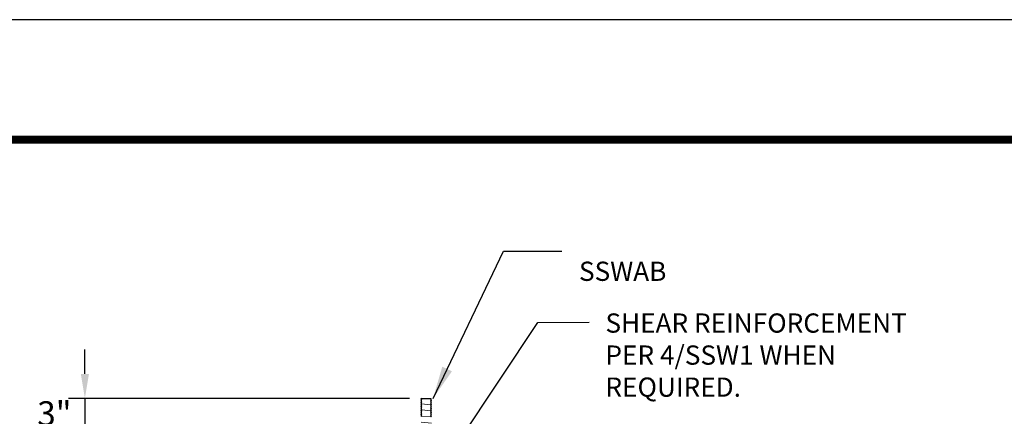
# Model space of a CAD drawing. Units: inches. Extents: x -14 to 418, y -7 to 281.
# Drawn here: x 18 to 79, y 256 to 281 of the extents above; entities that cross this region are included whole.
import ezdxf

# ---------------------------------------------------------------- set-up
doc = ezdxf.new("R2010")
doc.units = ezdxf.units.IN
doc.header["$LTSCALE"] = 6
doc.header["$MEASUREMENT"] = 0
for name, color, linetype in [('screw', 7, 'Continuous'), ('SSW-details', 1, 'Continuous'), ('SSW-TEXT', 2, 'Continuous')]:
    doc.layers.add(name, color=color, linetype=linetype)
doc.styles.get("Standard").update_dxf_attribs({"font": 'arial.ttf'})
doc.dimstyles.new('Standard_16', dxfattribs={"dimscale": 16, "dimtxt": 0.070312, "dimasz": 0.125, "dimexe": 0.0625, "dimexo": 0.0625, "dimgap": 0.046875, "dimtad": 1, "dimdec": 4, "dimzin": 3, "dimdsep": 46, "dimlunit": 4, "dimtxsty": 'Standard', "dimcen": 0.09, "dimclrt": 2, "dimadec": 0, "dimazin": 0, "dimtfac": 0.75, "dimtdec": 4, "dimtmove": 2, "dimatfit": 1, "dimfxl": 0, "dimfrac": 1, "dimtolj": 1, "dimtzin": 0, "dimarcsym": 0})
doc.dimstyles.new('Standard_16H', dxfattribs={"dimscale": 16, "dimtxt": 0.09375, "dimasz": 0.09375, "dimexe": 0.0625, "dimexo": 0.0625, "dimgap": 0.046875, "dimtad": 1, "dimtih": 1, "dimtoh": 1, "dimdec": 4, "dimzin": 3, "dimdsep": 46, "dimlunit": 4, "dimtxsty": 'Standard', "dimcen": 0.09, "dimclrt": 2, "dimadec": 0, "dimazin": 0, "dimtfac": 0.75, "dimtdec": 4, "dimtmove": 2, "dimatfit": 1, "dimfxl": 0, "dimfrac": 1, "dimtolj": 1, "dimtzin": 0, "dimarcsym": 0})

# ---------------------------------------------------------------- blocks, each defined once
blk = doc.blocks.new('*D11')
at = {"layer": 'Defpoints', "color": 0}
for p in [(43.135, 257.354), (22.187, 255.104), (41.671, 255.104)]:
    blk.add_point(p, dxfattribs=at)
at = {"layer": 'SSW-details', "color": 0, "lineweight": -2}
for p, q in [((22.187, 258.854), (22.187, 260.354)), ((42.135, 257.354), (21.187, 257.354)), ((22.187, 257.354), (22.187, 255.104)), ((40.671, 255.104), (21.187, 255.104)), ((22.187, 253.604), (22.187, 252.104))]:
    blk.add_line(p, q, dxfattribs=at)
at = {"layer": 'SSW-details', "color": 0}
for points in [[(21.937, 258.854), (22.437, 258.854), (22.187, 257.354)], [(21.937, 253.604), (22.437, 253.604), (22.187, 255.104)]]:
    blk.add_solid(points, dxfattribs=at)
at = {"layer": 'SSW-details', "color": 2, "insert": (20.312, 256.425), "char_height": 1.5, "attachment_point": 5}
blk.add_mtext('\\A1;3"', dxfattribs=at)
blk = doc.blocks.new('SimpsonStrong-TieTB')
at = {"const_width": 0.482}
blk.add_lwpolyline([(386.934, 270.476, 0.414214), (383.919, 273.491), (3.257, 273.491, 0.414214), (0.241, 270.476), (0.241, 3.257, 0.414214), (3.257, 0.241), (383.919, 0.241, 0.414214), (386.934, 3.257)], format="xyb", close=True, dxfattribs=at)
at = {"layer": 'Defpoints'}
blk.add_lwpolyline([(417.797, 280.865), (-14.2, 280.865), (-14.2, -7.133), (417.797, -7.133)], close=True, dxfattribs=at)
blk = doc.blocks.new('12555')
at = {"layer": 'screw', "color": 7}
blk.add_blockref('SimpsonStrong-TieTB', (-0.241, -0.241), dxfattribs=at)

msp = doc.modelspace()

# ---------------------------------------------------------------- hatches: boundary and pattern name
at = {"layer": 'SSW-details', "lineweight": 13}
h = msp.add_hatch(dxfattribs=at)
h.set_pattern_fill('ANSI31', color=1, scale=3, angle=130, style=0)
h.set_pattern_definition([(175, (6.86904, 224.78273), (-0.0326834, -0.373573), [])])
h.paths.add_polyline_path([(43.49874, 253.91465), (43.4277, 253.95566), (43.49874, 253.99668), (43.4277, 254.0377), (43.49874, 254.07871), (43.4277, 254.11973), (43.49874, 254.16074), (43.4277, 254.20176), (43.49874, 254.24277), (43.4277, 254.28379), (43.49874, 254.3248), (43.4277, 254.36582), (43.49874, 254.40684), (43.4277, 254.44785), (42.84249, 254.44785), (42.91353, 254.40684), (42.84249, 254.36582), (42.91353, 254.3248), (42.84249, 254.28379), (42.91353, 254.24277), (42.84249, 254.20176), (42.91353, 254.16074), (42.84249, 254.11973), (42.91353, 254.07871), (42.84249, 254.0377), (42.91353, 253.99668), (42.84249, 253.95566), (42.91353, 253.91465), (42.84249, 253.87363), (42.91353, 253.83262), (42.84249, 253.7916), (42.91353, 253.75059), (42.84249, 253.70957), (42.91353, 253.66855), (42.84249, 253.62754), (42.91353, 253.58652), (42.84249, 253.54551), (42.91353, 253.50449), (42.84249, 253.46348), (42.91353, 253.42246), (42.84249, 253.38145), (42.91353, 253.34043), (42.87425, 253.31775), (42.91166, 253.25948), (42.91353, 253.2584), (42.91267, 253.2579), (43.41667, 252.47273), (43.49874, 252.52012), (43.4277, 252.56113), (43.49874, 252.60215), (43.4277, 252.64316), (43.49874, 252.68418), (43.4277, 252.7252), (43.49874, 252.76621), (43.4277, 252.80723), (43.49874, 252.84824), (43.4277, 252.88926), (43.49874, 252.93027), (43.4277, 252.97129), (43.49874, 253.0123), (43.4277, 253.05332), (43.49874, 253.09434), (43.4277, 253.13535), (43.49874, 253.17637), (43.4277, 253.21738), (43.49874, 253.2584), (43.4277, 253.29941), (43.49874, 253.34043), (43.4277, 253.38145), (43.49874, 253.42246), (43.4277, 253.46348), (43.49874, 253.50449), (43.4277, 253.54551), (43.49874, 253.58652), (43.4277, 253.62754), (43.49874, 253.66855), (43.4277, 253.70957), (43.49874, 253.75059), (43.4277, 253.7916), (43.49874, 253.83262), (43.4277, 253.87363)])
h.paths.add_polyline_path([(43.49874, 256.00059), (43.4277, 256.0416), (43.49874, 256.08262), (43.4277, 256.12363), (43.49874, 256.16465), (43.4277, 256.20566), (43.49874, 256.24668), (43.4277, 256.2877), (43.49874, 256.32871), (43.4277, 256.36973), (43.49874, 256.41074), (43.4277, 256.45176), (43.49874, 256.49277), (43.4277, 256.53379), (43.49874, 256.57481), (43.4277, 256.61582), (43.49874, 256.65684), (43.4277, 256.69785), (43.49874, 256.73887), (43.4277, 256.77988), (43.49874, 256.8209), (43.4277, 256.86191), (43.49874, 256.90293), (43.4277, 256.94395), (43.49874, 256.98496), (43.4277, 257.02598), (43.49874, 257.06699), (43.4277, 257.10801), (43.49874, 257.14902), (43.4277, 257.19004), (43.49874, 257.23106), (43.4277, 257.27207), (43.49874, 257.31309), (43.4277, 257.3541), (42.84249, 257.3541), (42.91353, 257.31309), (42.84249, 257.27207), (42.91353, 257.23106), (42.84249, 257.19004), (42.91353, 257.14902), (42.84249, 257.10801), (42.91353, 257.06699), (42.84249, 257.02598), (42.91353, 256.98496), (42.84249, 256.94395), (42.91353, 256.90293), (42.84249, 256.86191), (42.91353, 256.8209), (42.84249, 256.77988), (42.91353, 256.73887), (42.84249, 256.69785), (42.91353, 256.65684), (42.84249, 256.61582), (42.91353, 256.57481), (42.84249, 256.53379), (42.91353, 256.49277), (42.84249, 256.45176), (42.91353, 256.41074), (42.84249, 256.36973), (42.91353, 256.32871), (42.84249, 256.2877), (42.91353, 256.24668), (42.84249, 256.20566), (42.91353, 256.16465), (42.84249, 256.12363), (42.91353, 256.08262), (42.84249, 256.0416), (42.91353, 256.00059), (42.84249, 255.95957), (42.91353, 255.91856), (42.84249, 255.87754), (42.91353, 255.83652), (42.84249, 255.79551), (42.91353, 255.75449), (42.84249, 255.71348), (42.91353, 255.67246), (42.84249, 255.63145), (42.91353, 255.59043), (42.84249, 255.54941), (42.91353, 255.5084), (42.84249, 255.46738), (42.91353, 255.42637), (42.84249, 255.38535), (42.91353, 255.34434), (42.84249, 255.30332), (42.91353, 255.26231), (42.84249, 255.22129), (42.91353, 255.18027), (42.84249, 255.13926), (42.90338, 255.1041), (43.48859, 255.1041), (43.4277, 255.13926), (43.49874, 255.18027), (43.4277, 255.22129), (43.49874, 255.26231), (43.4277, 255.30332), (43.49874, 255.34434), (43.4277, 255.38535), (43.49874, 255.42637), (43.4277, 255.46738), (43.49874, 255.5084), (43.4277, 255.54941), (43.49874, 255.59043), (43.4277, 255.63145), (43.49874, 255.67246), (43.4277, 255.71348), (43.49874, 255.75449), (43.4277, 255.79551), (43.49874, 255.83652), (43.4277, 255.87754), (43.49874, 255.91856), (43.4277, 255.95957)])

# ---------------------------------------------------------------- linework, layer by layer
at = {"linetype": 'ByBlock', "lineweight": -2}
for p, q in [((43.4277, 257.3541), (43.4277, 257.3541)), ((43.4277, 256.69785), (43.4277, 256.69785))]:
    msp.add_line(p, q, dxfattribs=at)
at = {"layer": 'SSW-details', "color": 2, "linetype": 'ByBlock', "lineweight": -2}
msp.add_lwpolyline([(42.91353, 256.24668), (42.84249, 256.2877), (42.91353, 256.32871), (42.84249, 256.36973), (42.91353, 256.41074), (42.84249, 256.45176), (42.91353, 256.49277), (42.84249, 256.53379), (42.91353, 256.57481), (42.84249, 256.61582), (42.91353, 256.65684), (42.84249, 256.69785), (42.91353, 256.73887), (42.84249, 256.77988), (42.91353, 256.8209), (42.84249, 256.86191), (42.91353, 256.90293), (42.84249, 256.94395), (42.91353, 256.98496), (42.84249, 257.02598), (42.91353, 257.06699), (42.84249, 257.10801), (42.91353, 257.14902), (42.84249, 257.19004), (42.91353, 257.23106), (42.84249, 257.27207), (42.91353, 257.31309), (42.84249, 257.3541), (43.4277, 257.3541), (43.49874, 257.31309), (43.4277, 257.27207), (43.49874, 257.23106), (43.4277, 257.19004), (43.49874, 257.14902), (43.4277, 257.10801), (43.49874, 257.06699), (43.4277, 257.02598), (43.49874, 256.98496), (43.4277, 256.94395), (43.49874, 256.90293), (43.4277, 256.86191), (43.49874, 256.8209), (43.4277, 256.77988), (43.49874, 256.73887), (43.4277, 256.69785), (43.49874, 256.65684), (43.4277, 256.61582), (43.49874, 256.57481), (43.4277, 256.53379), (43.49874, 256.49277), (43.4277, 256.45176), (43.49874, 256.41074), (43.4277, 256.36973), (43.49874, 256.32871), (43.4277, 256.2877), (43.49874, 256.24668)], dxfattribs=at)

# ---------------------------------------------------------------- block references
msp.add_blockref('12555', (0, 0))

# ---------------------------------------------------------------- texts
at = {"layer": 'SSW-TEXT', "color": 2, "linetype": 'Continuous', "char_height": 1.18125, "attachment_point": 1}
for s, insert, width in [('SSWAB', (52.56485, 265.75484), 0.332025), ('SHEAR REINFORCEMENT \\PPER 4/SSW1 WHEN \\PREQUIRED. ', (54.19171, 262.57235), 25.96875)]:
    msp.add_mtext(s, dxfattribs=dict(at, insert=insert, width=width))

# ---------------------------------------------------------------- dimensions: what is measured, and where the dimension line sits
at = {"layer": 'SSW-details'}
dim = msp.add_linear_dim(base=(22.18652, 255.1041), p1=(43.13509, 257.3541), p2=(41.67061, 255.1041), angle=90, text='3"', dimstyle='Standard_16H', override={"dimatfit": 2}, dxfattribs=at)
dim.commit()
dim.dimension.update_dxf_attribs({"geometry": '*D11', "text_midpoint": (20.31152, 256.42466), "dimtype": 160})

# ---------------------------------------------------------------- leaders
at = {"layer": 'SSW-details', "linetype": 'Continuous'}
for points in [[(43.59249, 257.3541), (47.93069, 266.39799), (51.51429, 266.40421)], [(43.92185, 252.83496), (50.0388, 262.02574), (53.19171, 262.02616)]]:
    msp.add_leader(points, dimstyle='Standard_16', override={"dimasz": 0.125, "dimgap": 0.0625, "dimtad": 0, "dimclrd": 1}, dxfattribs=at)

doc.saveas('drawing.dxf')
